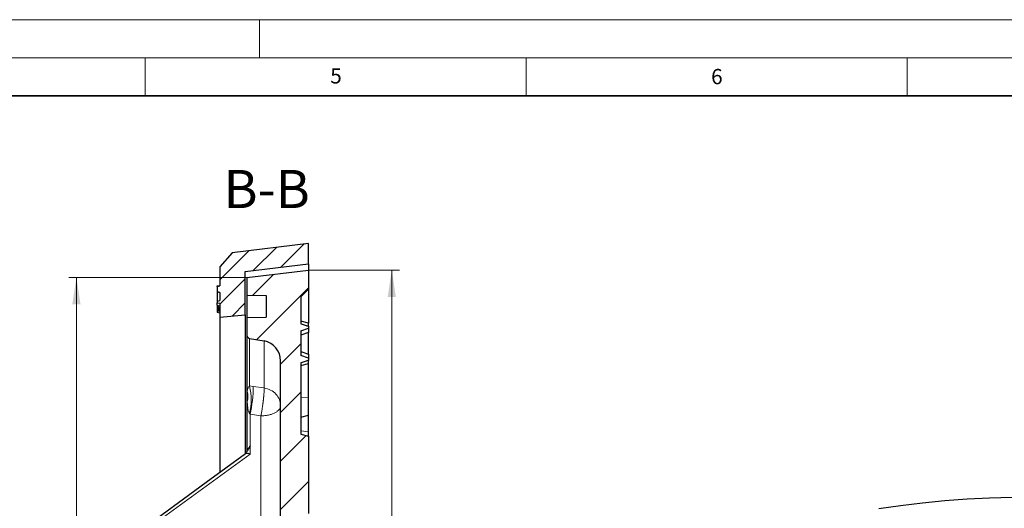
# Model space of a CAD drawing. Units: millimetres. Extents: x 0 to 420, y 0 to 297.
# Drawn here: x 199 to 328, y 233 to 297 of the extents above; entities that cross this region are included whole.
import ezdxf

# ---------------------------------------------------------------- set-up
doc = ezdxf.new("R2010")
doc.units = ezdxf.units.MM
doc.styles.add('SLDTEXTSTYLE0', font='TXT', dxfattribs={"width": 0.605})
doc.dimstyles.new('SLDDIMSTYLE4', dxfattribs={"dimtxt": 3.5, "dimasz": 3.5, "dimexe": 0, "dimexo": 0.0625, "dimgap": 0.875, "dimtad": 1, "dimdec": 0, "dimlfac": 3, "dimrnd": 1e-09, "dimzin": 12, "dimdsep": 46, "dimtxsty": 'SLDTEXTSTYLE0', "dimsah": 1, "dimcen": 0.09, "dimadec": 0, "dimazin": 3, "dimtol": 1, "dimtp": 1, "dimtm": 1, "dimtfac": 1, "dimtdec": 0, "dimtofl": 0, "dimtmove": 0, "dimatfit": 3, "dimfxl": 0, "dimfrac": 2, "dimtolj": 1, "dimarcsym": 0})

# ---------------------------------------------------------------- blocks, each defined once
blk = doc.blocks.new('_D_5')
at = {"color": 7, "linetype": 'Continuous', "lineweight": 0}
for p, q in [((236.54, 264.15), (248.36, 264.15)), ((247.36, 264.15), (247.36, 122.48)), ((236.54, 122.48), (248.36, 122.48))]:
    blk.add_line(p, q, dxfattribs=at)
at = {"color": 7, "linetype": 'Continuous', "lineweight": 18}
for points in [[(247.36, 264.15), (246.83, 260.65), (247.9, 260.65)], [(247.36, 122.48), (247.9, 125.98), (246.83, 125.98)]]:
    blk.add_solid(points, dxfattribs=at)
at = {"color": 7, "linetype": 'Continuous', "lineweight": 18, "attachment_point": 1, "rotation": 90, "style": 'SLDTEXTSTYLE0'}
for s, insert, char_height in [('±1', (243.9, 198.05), 2.45), ('425', (242.85, 190.37), 3.5), ('%%c', (242.85, 185.2), 3.5)]:
    blk.add_mtext(s, dxfattribs=dict(at, insert=insert, char_height=char_height))
blk = doc.blocks.new('_D_6')
at = {"color": 7, "linetype": 'Continuous', "lineweight": 0}
for p, q in [((228.26, 263.18), (204.97, 263.18)), ((205.97, 263.18), (205.97, 123.46)), ((228.26, 123.46), (204.97, 123.46))]:
    blk.add_line(p, q, dxfattribs=at)
at = {"color": 7, "linetype": 'Continuous', "lineweight": 18}
for points in [[(205.97, 263.18), (205.43, 259.68), (206.51, 259.68)], [(205.97, 123.46), (206.51, 126.96), (205.43, 126.96)]]:
    blk.add_solid(points, dxfattribs=at)
at = {"color": 7, "linetype": 'Continuous', "lineweight": 18, "attachment_point": 1, "rotation": 90, "style": 'SLDTEXTSTYLE0'}
for s, insert, char_height in [('±1', (202.51, 198.05), 2.45), ('419', (201.46, 190.37), 3.5), ('%%c', (201.46, 185.2), 3.5)]:
    blk.add_mtext(s, dxfattribs=dict(at, insert=insert, char_height=char_height))

msp = doc.modelspace()

# ---------------------------------------------------------------- hatches: boundary and pattern name
at = {"linetype": 'Continuous', "lineweight": 18}
h = msp.add_hatch(dxfattribs=at)
h.set_pattern_fill('DIN 201 Grauguss', scale=0.5, style=0, pattern_type=2)
h.set_pattern_definition([(45, (0, 0), (-1.5875, 1.5875), [])])
h.paths.add_polyline_path([(224.774, 259.8271), (224.774, 257.9824), (228.1073, 258.3158), (228.1073, 263.9824), (236.4406, 264.9824), (236.4406, 267.6491), (226.4288, 266.4477), (224.774, 264.5824), (224.774, 262.0934), (224.4406, 262.0103), (224.4406, 261.3105), (224.774, 261.2274), (224.774, 260.1604), (224.4406, 260.1016), (224.4406, 259.8859)], flags=0)
h = msp.add_hatch(dxfattribs=at)
h.set_pattern_fill('DIN 201 Grauguss', style=0, pattern_type=2)
h.set_pattern_definition([(45, (0, 0), (-3.175, 3.175), [])])
edge = h.paths.add_edge_path(flags=0)
edge.add_ellipse((216.774, 225.8416), major_axis=(0, -0.677), ratio=0.9847818, start_angle=181, end_angle=270)
edge.add_line((216.1073, 225.8416), (216.1073, 224.3781))
edge.add_ellipse((216.774, 224.3781), major_axis=(0, -0.677), ratio=0.9847818, start_angle=270, end_angle=359)
edge.add_line((216.7623, 223.7012), (230.1798, 223.4634))
edge.add_ellipse((230.1337, 220.7827), major_axis=(0, 2.6811), ratio=0.9847818, start_angle=270, end_angle=359, ccw=False)
edge.add_line((232.774, 220.7827), (232.774, 213.8315))
edge.add_arc((232.1139, 213.8315), 0.6601, 294.223872, 360, ccw=False)
edge.add_arc((241.0512, 193.9673), 21.1221, 114.223872, 114.953021)
edge.add_arc((241.0512, 193.9673), 21.1221, 114.953021, 167.070093)
edge.add_arc((219.178, 198.9889), 1.3201, 274, 347.070093, ccw=False)
edge.add_line((219.2701, 197.672), (217.1967, 197.5271))
edge.add_arc((217.2888, 196.2101), 1.3201, 94, 180)
edge.add_line((215.9687, 196.2101), (215.9687, 190.4214))
edge.add_arc((217.2888, 190.4214), 1.3201, 180, 266)
edge.add_line((217.1967, 189.1045), (219.2701, 188.9595))
edge.add_arc((219.178, 187.6426), 1.3201, 12.929907, 86, ccw=False)
edge.add_arc((241.0512, 192.6642), 21.1221, 192.929907, 245.046979)
edge.add_arc((241.0512, 192.6642), 21.1221, 245.046979, 245.776128)
edge.add_arc((232.1139, 172.8), 0.6601, 0, 65.776128, ccw=False)
edge.add_line((232.774, 172.8), (232.774, 165.8502))
edge.add_ellipse((230.1337, 165.8502), major_axis=(0, 2.6809), ratio=0.98483368, start_angle=181, end_angle=270, ccw=False)
edge.add_line((230.1798, 163.1697), (216.7623, 162.9319))
edge.add_ellipse((216.774, 162.2551), major_axis=(0, -0.6769), ratio=0.98483368, start_angle=181, end_angle=270)
edge.add_line((216.1073, 162.2551), (216.1073, 160.7916))
edge.add_ellipse((216.774, 160.7916), major_axis=(0, -0.6769), ratio=0.98483368, start_angle=270, end_angle=359)
edge.add_line((216.7623, 160.1148), (230.1798, 159.877))
edge.add_ellipse((230.1337, 157.1965), major_axis=(0, -2.6809), ratio=0.98483368, start_angle=90, end_angle=179, ccw=False)
edge.add_line((232.774, 157.1965), (232.774, 134.3596))
edge.add_arc((230.1337, 134.3597), 2.6403, 280.124672, 359.997791, ccw=False)
edge.add_line((230.5978, 131.7605), (228.7007, 131.4217))
edge.add_arc((228.774, 131.0116), 0.4167, 100.124672, 180)
edge.add_line((228.3573, 131.0116), (228.3573, 128.6884))
edge.add_line((228.3573, 128.6884), (230.8573, 128.6447))
edge.add_line((230.8573, 128.6447), (230.8573, 125.8201))
edge.add_line((230.8573, 125.8201), (228.3573, 125.7765))
edge.add_line((228.3573, 125.7765), (228.3573, 123.4561))
edge.add_line((228.3573, 123.4561), (236.4406, 122.4836))
edge.add_line((236.4406, 122.4836), (236.4406, 124.9824))
edge.add_line((236.4406, 124.9824), (235.4406, 125.9824))
edge.add_line((235.4406, 125.9824), (235.4406, 143.9824))
edge.add_line((235.4406, 143.9824), (236.4406, 144.2504))
edge.add_line((236.4406, 144.2504), (236.4406, 154.3811))
edge.add_line((236.4406, 154.3811), (235.4406, 154.6491))
edge.add_line((235.4406, 154.6491), (235.4406, 159.6491))
edge.add_line((235.4406, 159.6491), (236.4406, 159.917))
edge.add_line((236.4406, 159.917), (236.4406, 170.0478))
edge.add_line((236.4406, 170.0478), (235.4406, 170.3158))
edge.add_line((235.4406, 170.3158), (235.4406, 173.5138))
edge.add_line((235.4406, 173.5138), (236.4307, 173.6004))
edge.add_line((236.4307, 173.6004), (236.4307, 176.8141))
edge.add_arc((240.0611, 193.2496), 16.8317, 189.725627, 257.544207, ccw=False)
edge.add_arc((223.146, 190.3505), 0.33, 9.725627, 86)
edge.add_line((223.169, 190.6797), (218.2559, 191.0233))
edge.add_arc((218.2789, 191.3525), 0.33, 180, 266, ccw=False)
edge.add_line((217.9489, 191.3525), (217.9489, 195.279))
edge.add_arc((218.2789, 195.279), 0.33, 94, 180, ccw=False)
edge.add_line((218.2559, 195.6082), (223.169, 195.9518))
edge.add_arc((223.146, 196.281), 0.33, 274, 350.274373)
edge.add_arc((240.0611, 193.3819), 16.8317, 102.455793, 170.274373, ccw=False)
edge.add_line((236.4307, 209.8174), (236.4307, 213.0311))
edge.add_line((236.4307, 213.0311), (235.4406, 213.1177))
edge.add_line((235.4406, 213.1177), (235.4406, 216.3158))
edge.add_line((235.4406, 216.3158), (236.4406, 216.5837))
edge.add_line((236.4406, 216.5837), (236.4406, 226.7145))
edge.add_line((236.4406, 226.7145), (235.4406, 226.9824))
edge.add_line((235.4406, 226.9824), (235.4406, 231.9824))
edge.add_line((235.4406, 231.9824), (236.4406, 232.2504))
edge.add_line((236.4406, 232.2504), (236.4406, 242.3811))
edge.add_line((236.4406, 242.3811), (235.4406, 242.6491))
edge.add_line((235.4406, 242.6491), (235.4406, 252.0141))
edge.add_spline(control_points=[(235.4406, 252.0141), (235.6277, 252.0714), (235.8147, 252.1291), (236.0015, 252.1873), (236.148, 252.233), (236.2944, 252.2789), (236.4406, 252.3253)], knot_values=[0.01142577, 0.01142577, 0.01142577, 0.01142577, 0.01318676, 0.01318676, 0.01318676, 0.01456748, 0.01456748, 0.01456748, 0.01456748], weights=[1, 1, 1, 1, 1, 1, 1], degree=3, periodic=0)
edge.add_line((236.4406, 252.3253), (236.4406, 252.6035))
edge.add_spline(control_points=[(236.4406, 252.6035), (236.1061, 252.7139), (235.7725, 252.8271), (235.4406, 252.9451)], knot_values=[0.00930836, 0.00930836, 0.00930836, 0.00930836, 0.01247837, 0.01247837, 0.01247837, 0.01247837], weights=[1, 1, 1, 1], degree=3, periodic=0)
edge.add_line((235.4406, 252.9451), (235.4406, 256.1864))
edge.add_spline(control_points=[(235.4406, 256.1864), (235.7725, 256.3044), (236.1061, 256.4176), (236.4406, 256.5281)], knot_values=[0.03227092, 0.03227092, 0.03227092, 0.03227092, 0.03545525, 0.03545525, 0.03545525, 0.03545525], weights=[1, 1, 1, 1], degree=3, periodic=0)
edge.add_line((236.4406, 256.5281), (236.4406, 256.8063))
edge.add_spline(control_points=[(236.4406, 256.8063), (236.2944, 256.8526), (236.148, 256.8986), (236.0015, 256.9442), (235.8147, 257.0024), (235.6277, 257.0601), (235.4406, 257.1174)], knot_values=[0.01182138, 0.01182138, 0.01182138, 0.01182138, 0.01320075, 0.01320075, 0.01320075, 0.01495987, 0.01495987, 0.01495987, 0.01495987], weights=[1, 1, 1, 1, 1, 1, 1], degree=3, periodic=0)
edge.add_line((235.4406, 257.1174), (235.4406, 260.6491))
edge.add_line((235.4406, 260.6491), (236.4406, 261.6491))
edge.add_line((236.4406, 261.6491), (236.4406, 264.1479))
edge.add_line((236.4406, 264.1479), (228.3573, 263.1754))
edge.add_line((228.3573, 263.1754), (228.3573, 260.855))
edge.add_line((228.3573, 260.855), (230.8573, 260.8114))
edge.add_line((230.8573, 260.8114), (230.8573, 257.9868))
edge.add_line((230.8573, 257.9868), (228.3573, 257.9432))
edge.add_line((228.3573, 257.9432), (228.3573, 255.62))
edge.add_arc((228.774, 255.62), 0.4167, 180, 259.875328)
edge.add_line((228.7007, 255.2098), (230.5978, 254.871))
edge.add_arc((230.1337, 252.2719), 2.6403, 0.000555, 79.875328, ccw=False)
edge.add_line((232.774, 252.2719), (232.774, 229.4369))
edge.add_ellipse((230.1337, 229.4369), major_axis=(0, -2.6811), ratio=0.9847818, start_angle=1, end_angle=90, ccw=False)
edge.add_line((230.1798, 226.7563), (216.7623, 226.5185))

# ---------------------------------------------------------------- linework, layer by layer
at = {"color": 7, "linetype": 'Continuous', "lineweight": 18}
for p, q in [((0, 297), (420, 297)), ((230, 292), (230, 297)), ((15, 292), (415, 292)), ((215, 292), (215, 287)), ((265, 292), (265, 287)), ((315, 292), (315, 287))]:
    msp.add_line(p, q, dxfattribs=at)
at = {"color": 7, "linetype": 'Continuous', "lineweight": 35}
msp.add_line((410, 287), (20, 287), dxfattribs=at)
at = {"color": 7, "linetype": 'Continuous', "lineweight": 25}
for p, q in [((236.4406, 267.6491), (226.4288, 266.4477)), ((236.4406, 264.9824), (236.4406, 267.6491)), ((226.4288, 266.4477), (224.774, 264.5824)), ((228.1073, 263.9824), (236.4406, 264.9824)), ((236.4406, 264.9824), (236.4406, 264.1479)), ((224.774, 264.5824), (224.774, 262.0934)), ((228.1073, 258.3158), (228.1073, 263.9824)), ((228.3573, 263.1754), (236.4406, 264.1479)), ((236.4406, 264.1479), (236.4406, 261.6491)), ((228.3573, 263.1754), (228.3573, 260.855)), ((224.4406, 262.1016), (224.774, 262.1604)), ((224.4406, 262.0106), (224.4406, 262.1016)), ((224.4406, 262.0106), (224.774, 262.0938)), ((224.774, 262.0934), (224.4406, 262.0103)), ((224.4406, 262.0103), (224.4406, 262.0106)), ((224.4406, 262.0103), (224.4406, 261.3105)), ((224.774, 261.2274), (224.4406, 261.3105)), ((224.4406, 261.3105), (224.4406, 261.3102)), ((224.4406, 261.3102), (224.774, 261.2271)), ((224.4406, 261.3102), (224.4406, 260.1016)), ((224.774, 261.2274), (224.774, 260.1604)), ((235.4406, 260.6491), (236.4406, 261.6491)), ((236.4406, 261.6491), (236.4406, 257.2145)), ((224.4406, 260.1016), (224.774, 260.1604)), ((224.4406, 260.1016), (224.4406, 259.8859)), ((224.4406, 259.8859), (224.774, 259.8271)), ((224.4406, 259.8859), (224.774, 259.8271)), ((224.4406, 259.8859), (224.4406, 259.8859)), ((224.4406, 259.5525), (224.4406, 259.8859)), ((224.774, 259.8271), (224.774, 257.9824)), ((224.774, 259.8271), (224.774, 259.8271)), ((228.3573, 260.855), (230.8573, 260.8114)), ((228.3573, 260.855), (228.3573, 257.9432)), ((230.8573, 260.8114), (230.8573, 257.9868)), ((235.4406, 260.6491), (235.4406, 257.1174)), ((224.4406, 259.5525), (224.774, 259.4937)), ((224.4406, 259.5525), (224.774, 259.4937)), ((224.4406, 259.5525), (224.4406, 259.5525)), ((224.4406, 259.5525), (224.4406, 259.515)), ((224.4406, 259.515), (224.4406, 259.3863)), ((224.4406, 259.515), (224.774, 259.4619)), ((224.4406, 259.3863), (224.774, 259.3224)), ((224.4406, 259.3863), (224.4406, 259.3066)), ((224.4406, 259.3066), (224.4406, 259.272)), ((224.4406, 259.3066), (224.774, 259.2552)), ((224.4406, 259.272), (224.774, 259.2066)), ((224.4406, 259.272), (224.4406, 259.1388)), ((224.4406, 259.1388), (224.4406, 259.0949)), ((224.4406, 259.1388), (224.774, 259.0891)), ((224.4406, 259.0949), (224.774, 259.0322)), ((224.4406, 259.0949), (224.4406, 258.949)), ((224.4406, 258.949), (224.774, 258.8992)), ((224.4406, 258.949), (224.4406, 258.9068)), ((224.4406, 258.9068), (224.774, 258.8402)), ((224.4406, 258.9068), (224.4406, 258.8308)), ((224.4406, 258.8308), (224.4406, 258.648)), ((224.4406, 258.8308), (224.774, 258.783)), ((224.4406, 258.648), (224.774, 258.58)), ((224.774, 257.9824), (228.1073, 258.3158)), ((224.774, 257.9824), (224.774, 237.619)), ((228.1073, 258.3158), (228.1073, 240.0242)), ((228.3573, 257.9432), (230.8573, 257.9868)), ((228.3573, 257.9432), (228.3573, 255.62)), ((236.4406, 257.2145), (235.4406, 257.4824)), ((236.4406, 256.8063), (236.4406, 257.2145)), ((235.4406, 256.1864), (236.4406, 256.5281)), ((235.4406, 256.1864), (235.4406, 252.9451)), ((236.4406, 255.9993), (235.4406, 255.6408)), ((236.4406, 256.8063), (236.4406, 256.5281)), ((236.4406, 256.5281), (236.4406, 255.9993)), ((236.4406, 253.121), (236.4406, 255.9993)), ((228.3573, 255.62), (228.3573, 247.8532)), ((228.7007, 255.2098), (230.5978, 254.871)), ((235.4406, 253.4908), (236.4406, 253.1322)), ((232.774, 229.4369), (232.774, 252.272)), ((236.4406, 252.6035), (235.4406, 252.9451)), ((236.4406, 253.1322), (236.4406, 252.5882)), ((236.4406, 252.6035), (236.4406, 252.3253)), ((236.4406, 251.917), (236.4406, 252.3253)), ((235.4406, 252.0141), (235.4406, 242.6491)), ((235.4406, 251.6491), (236.4406, 251.917)), ((236.4406, 247.4272), (236.4406, 251.917)), ((228.3573, 247.8532), (228.3573, 240.3982)), ((236.4406, 245.1599), (236.4406, 247.4272)), ((235.4406, 244.8919), (236.4406, 245.1599)), ((236.4406, 242.9679), (236.4406, 245.1599)), ((235.4406, 242.6491), (236.4406, 242.3811)), ((236.4406, 242.3811), (236.4406, 242.9679)), ((236.4406, 242.3811), (236.4406, 232.2504)), ((228.7667, 241.1198), (228.7623, 241.109))]:
    msp.add_line(p, q, dxfattribs=at)
at = {"color": 8, "linetype": 'Continuous', "lineweight": 18}
for p, q in [((228.7007, 248.9702), (228.7007, 255.2098)), ((230.5978, 254.871), (230.5978, 248.7093)), ((229.1847, 248.9168), (228.7007, 248.9702)), ((230.5978, 248.7093), (229.1847, 248.9168)), ((235.4406, 247.51), (236.4406, 247.4272)), ((228.7667, 245.2587), (228.7007, 245.3335)), ((228.7667, 241.1198), (228.7667, 245.2587)), ((230.1798, 245.0504), (228.7667, 245.2587)), ((230.1798, 226.7563), (230.1798, 245.0504)), ((235.4406, 243.1019), (236.4406, 242.9679)), ((228.7623, 241.109), (228.7623, 240.0246)), ((228.7623, 240.0246), (216.7623, 231.2615))]:
    msp.add_line(p, q, dxfattribs=at)
at = {"color": 7, "linetype": 'Continuous', "lineweight": 25, "flags": 128}
for points in [[(228.1604, 240.0687), (222.989, 236.2923), (216.3794, 231.4655)], [(311.2848, 232.8804), (314.1498, 233.3002), (317.0414, 233.6538), (319.9551, 233.9409), (322.8863, 234.1608), (325.8303, 234.3132), (328.7824, 234.398)]]:
    msp.add_lwpolyline(points, dxfattribs=at)
at = {"color": 7, "linetype": 'Continuous', "lineweight": 25}
for centre, radius, start, end in [((228.774, 255.62), 0.4167, 180, 259.875328), ((230.1337, 252.2719), 2.6403, 0.000555, 79.875328)]:
    msp.add_arc(centre, radius, start, end, dxfattribs=at)
at = {"color": 8, "linetype": 'Continuous', "lineweight": 18}
for centre, radius, start, end in [((225.9512, 247.5929), 2.5332, 344.162717, 15.837283), ((221.0777, 247.1518), 7.8369, 346.583786, 13.416214), ((211.2999, 249.1078), 17.8859, 347.572613, 359.388139)]:
    msp.add_arc(centre, radius, start, end, dxfattribs=at)
at = {"color": 7, "linetype": 'Continuous', "lineweight": 25}
for points, knots in [([(235.4406, 257.1174), (235.6277, 257.0599), (235.9614, 256.9574), (236.2943, 256.8524), (236.4406, 256.8063)], [0, 0, 0, 0, 0.56051746, 1, 1, 1, 1]), ([(236.4406, 252.3253), (236.2943, 252.2791), (235.9614, 252.1742), (235.6277, 252.0716), (235.4406, 252.0141)], [0, 0, 0, 0, 0.43948254, 1, 1, 1, 1]), ([(228.7623, 241.109), (228.6954, 240.971), (228.5947, 240.7633), (228.4367, 240.5127), (228.3341, 240.3727), (228.2838, 240.3073), (228.2593, 240.2755)], [0, 0, 0, 0, 0.49647265, 0.74723031, 0.87715289, 1, 1, 1, 1]), ([(228.2593, 240.2755), (228.2171, 240.2167), (228.1574, 240.1333), (228.1316, 240.0629), (228.124, 240.0422)], [0, 0, 0, 0, 0.70608967, 1, 1, 1, 1]), ([(228.7623, 240.0246), (228.6805, 240.0528), (228.5172, 240.109), (228.3346, 240.1235), (228.2251, 240.1026), (228.1752, 240.0849), (228.1615, 240.069), (228.1608, 240.0682)], [0, 0, 0, 0, 0.33064765, 0.66024993, 0.83116116, 0.99111904, 1, 1, 1, 1])]:
    msp.add_open_spline(points, degree=3, knots=knots, dxfattribs=at)
at = {"color": 8, "linetype": 'Continuous', "lineweight": 18}
for points, knots in [([(228.3573, 247.8532), (228.3586, 247.9265), (228.3611, 248.0723), (228.3792, 248.2139), (228.3883, 248.2843)], [0, 0, 0, 0, 0.50253476, 1, 1, 1, 1]), ([(228.3883, 248.2843), (228.4016, 248.3621), (228.4261, 248.5048), (228.4895, 248.6873), (228.5526, 248.8409), (228.6501, 248.926), (228.7007, 248.9702)], [0, 0, 0, 0, 0.32624919, 0.59786745, 0.79095323, 1, 1, 1, 1]), ([(230.5978, 248.7093), (230.6003, 248.6596), (230.6055, 248.5554), (230.6039, 248.3472), (230.5949, 248.1191), (230.5799, 247.878), (230.5637, 247.6734), (230.5459, 247.4795), (230.5285, 247.3062), (230.5116, 247.1525), (230.4967, 247.0236), (230.4846, 246.9231), (230.4707, 246.8121), (230.4549, 246.6907), (230.443, 246.6034), (230.4334, 246.5335), (230.4168, 246.4146), (230.39, 246.2328), (230.3381, 245.9008), (230.27, 245.5013), (230.2092, 245.1975), (230.1798, 245.0504)], [0, 0, 0, 0, 0.073112786, 0.153197628, 0.23904834, 0.299645415, 0.368042228, 0.40826538, 0.452280524, 0.500087271, 0.521968521, 0.546115336, 0.572528064, 0.601206659, 0.632150594, 0.634018552, 0.650365646, 0.715685174, 0.761162995, 0.884363402, 1, 1, 1, 1]), ([(228.3883, 246.9016), (228.3792, 247.0602), (228.369, 247.2379), (228.3627, 247.4484), (228.3587, 247.607), (228.3579, 247.7465), (228.3573, 247.8532)], [0, 0, 0, 0, 0.499984229, 0.560088542, 0.663459864, 1, 1, 1, 1]), ([(228.7007, 245.3335), (228.6593, 245.4147), (228.4907, 245.7455), (228.4443, 246.2851), (228.4042, 246.7266), (228.3883, 246.9016)], [0, 0, 0, 0, 0.164154805, 0.668712606, 1, 1, 1, 1]), ([(228.3573, 240.3982), (228.3579, 240.4073), (228.3593, 240.4257), (228.374, 240.4785), (228.4208, 240.59), (228.517, 240.7603), (228.6402, 240.9496), (228.7245, 241.063), (228.7667, 241.1198)], [0, 0, 0, 0, 0.057899411, 0.117922291, 0.250701611, 0.499971319, 0.749988787, 1, 1, 1, 1])]:
    msp.add_open_spline(points, degree=3, knots=knots, dxfattribs=at)
for points in [[(232.774, 246.3703), (232.7428, 246.6466), (232.6806, 247.1992), (232.195, 247.9234), (231.4881, 248.4809), (230.8946, 248.6332), (230.5978, 248.7093)], [(230.1798, 245.0504), (230.3505, 245.0567), (230.6918, 245.0693), (231.1825, 245.1504), (231.6338, 245.2737), (232.0286, 245.4393), (232.3528, 245.6395), (232.5916, 245.8673), (232.7451, 246.114), (232.7644, 246.2849), (232.774, 246.3703)]]:
    msp.add_open_spline(points, degree=3, dxfattribs=at)

# ---------------------------------------------------------------- texts
at = {"color": 7, "linetype": 'Continuous', "lineweight": 18, "char_height": 2, "attachment_point": 2, "style": 'SLDTEXTSTYLE0'}
for s, insert in [('5', (240.0418, 290.6369)), ('6', (290.0344, 290.5429))]:
    msp.add_mtext(s, dxfattribs=dict(at, insert=insert))
at = {"color": 7, "linetype": 'Continuous', "lineweight": 0, "insert": (230.9387, 277.297), "char_height": 5, "attachment_point": 2, "style": 'SLDTEXTSTYLE0'}
msp.add_mtext('B-B', dxfattribs=at)

# ---------------------------------------------------------------- dimensions: what is measured, and where the dimension line sits
at = {"color": 7, "linetype": 'Continuous', "lineweight": 18}
for base, p1, p2, picture, middle in [((247.365, 122.4836), (236.4406, 264.1479), (236.4406, 122.4836), '_D_5', (247.365, 193.3158)), ((205.9683, 123.4561), (228.3573, 263.1754), (228.3573, 123.4561), '_D_6', (205.9683, 193.3158))]:
    dim = msp.add_linear_dim(base=base, p1=p1, p2=p2, angle=90, text='%%c<>', dimstyle='SLDDIMSTYLE4', dxfattribs=at)
    dim.commit()
    dim.dimension.update_dxf_attribs({"geometry": picture, "text_midpoint": middle, "dimtype": 160})

doc.saveas('drawing.dxf')
